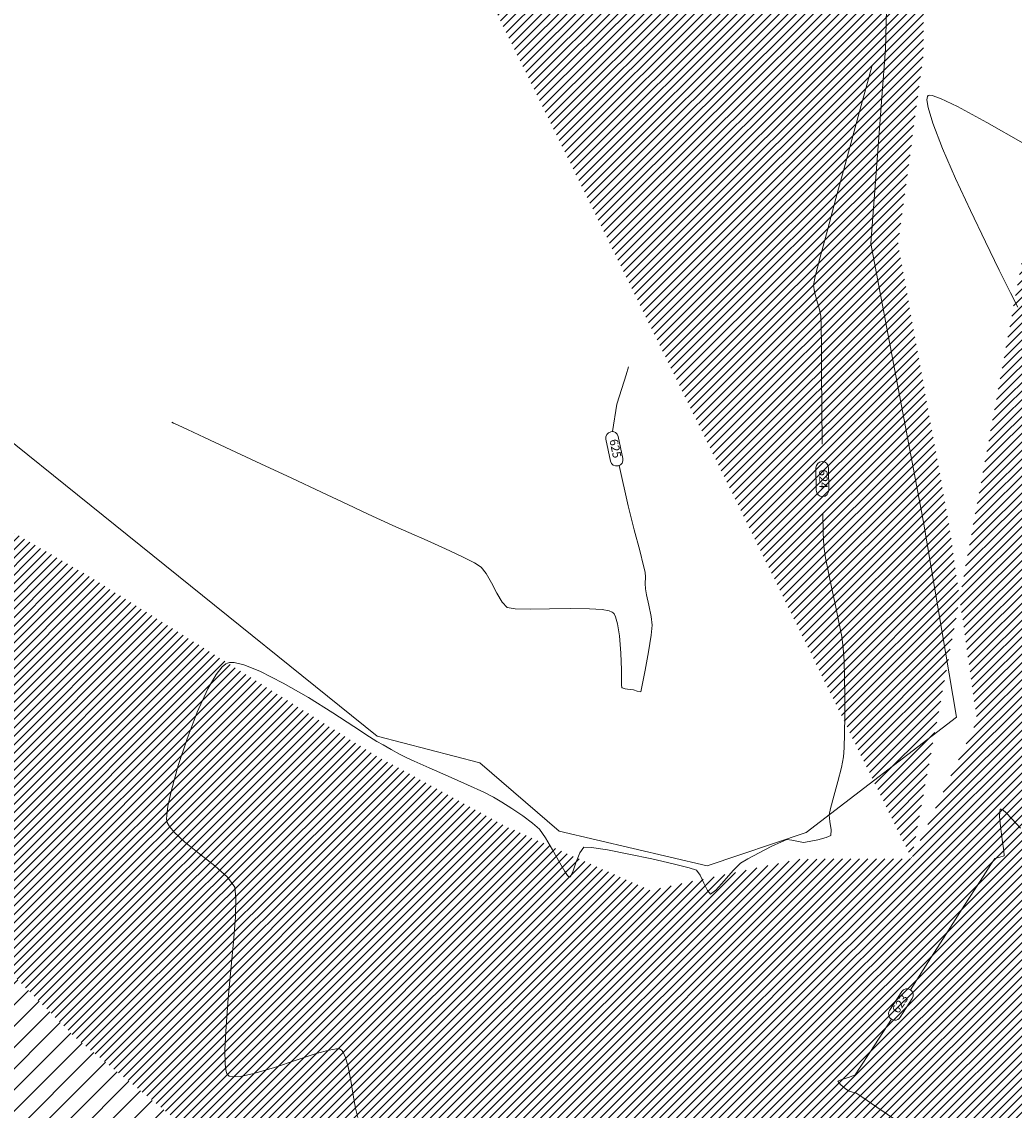
# Model space of a CAD drawing. Extents: x 1102443 to 1102727, y 1294377 to 1294755.
# Drawn here: x 1102545 to 1102587, y 1294539 to 1294584 of the extents above; entities that cross this region are included whole.
import ezdxf

# ---------------------------------------------------------------- set-up
doc = ezdxf.new("R2010")
doc.units = 0
doc.header["$MEASUREMENT"] = 0
for name, color, linetype, lineweight in [('ALCANTARILLA', 4, 'Continuous', 9), ('MEANDROS', 43, 'Continuous', 9), ('SURFACE1-TP-CONT-MAJ', 30, 'Continuous', 9), ('SURFACE1-TP-CONT-MIN', 251, 'Continuous', 9)]:
    doc.layers.add(name, color=color, linetype=linetype, lineweight=lineweight)

msp = doc.modelspace()

# ---------------------------------------------------------------- hatches: boundary and pattern name
at = {"layer": 'ALCANTARILLA'}
h = msp.add_hatch(dxfattribs=at)
h.set_pattern_fill('ANSI31', color=256, scale=2)
h.set_pattern_definition([(45, (654.29876, 69.9464), (-0.176776695297, 0.176776695297), [])])
edge = h.paths.add_edge_path()
edge.add_line((1102587.177, 1294549.306), (1102593.557, 1294549.404))
edge.add_line((1102593.557, 1294549.404), (1102597.737, 1294553.345))
edge.add_line((1102597.737, 1294553.345), (1102604.377, 1294553.441))
edge.add_line((1102604.377, 1294553.441), (1102611.223, 1294553.228))
edge.add_line((1102611.223, 1294553.228), (1102618.879, 1294553.989))
edge.add_line((1102618.879, 1294553.989), (1102625.032, 1294552.389))
edge.add_line((1102625.032, 1294552.389), (1102633.866, 1294550.461))
edge.add_line((1102633.866, 1294550.461), (1102641.579, 1294546.48))
edge.add_line((1102641.579, 1294546.48), (1102645.391, 1294541.363))
edge.add_line((1102645.391, 1294541.363), (1102645.028, 1294534.209))
edge.add_line((1102645.028, 1294534.209), (1102647.302, 1294527.797))
edge.add_line((1102647.302, 1294527.797), (1102651.771, 1294522.992))
edge.add_line((1102651.771, 1294522.992), (1102653.112, 1294516.736))
edge.add_line((1102653.112, 1294516.736), (1102658.187, 1294512.591))
edge.add_line((1102658.187, 1294512.591), (1102664.087, 1294510.602))
edge.add_line((1102664.087, 1294510.602), (1102666.152, 1294505.561))
edge.add_line((1102666.152, 1294505.561), (1102669.105, 1294499.988))
edge.add_line((1102669.105, 1294499.988), (1102671.03, 1294493.854))
edge.add_line((1102671.03, 1294493.854), (1102674.731, 1294489.185))
edge.add_line((1102674.731, 1294489.185), (1102677.011, 1294482.484))
edge.add_line((1102677.011, 1294482.484), (1102679.292, 1294477.521))
edge.add_line((1102679.292, 1294477.521), (1102682.586, 1294472.033))
edge.add_line((1102682.586, 1294472.033), (1102683.138, 1294466.153))
edge.add_line((1102683.138, 1294466.153), (1102683.927, 1294464.156))
edge.add_line((1102683.927, 1294464.156), (1102684.467, 1294460.861))
edge.add_line((1102684.467, 1294460.861), (1102684.382, 1294460.329))
edge.add_line((1102684.382, 1294460.329), (1102683.606, 1294455.43))
edge.add_line((1102683.606, 1294455.43), (1102682.419, 1294451.682))
edge.add_line((1102682.419, 1294451.682), (1102682.03, 1294449.466))
edge.add_line((1102682.03, 1294449.466), (1102680.813, 1294446.484))
edge.add_line((1102680.813, 1294446.484), (1102680.41, 1294441.855))
edge.add_line((1102680.41, 1294441.855), (1102681.853, 1294438.828))
edge.add_line((1102681.853, 1294438.828), (1102683.782, 1294432.684))
edge.add_line((1102683.782, 1294432.684), (1102686.564, 1294428.302))
edge.add_line((1102724.785, 1294450.375), (1102723.115, 1294447.837))
edge.add_line((1102724.785, 1294450.375), (1102718.21, 1294452.87))
edge.add_line((1102718.21, 1294452.87), (1102710.386, 1294456.551))
edge.add_line((1102710.386, 1294456.551), (1102699.777, 1294454.139))
edge.add_line((1102699.777, 1294454.139), (1102693.011, 1294445))
edge.add_line((1102693.011, 1294445), (1102686.564, 1294428.302))
edge.add_line((1102723.115, 1294447.837), (1102717.061, 1294447.913))
edge.add_line((1102717.061, 1294447.913), (1102710.177, 1294451.458))
edge.add_line((1102710.177, 1294451.458), (1102703.93, 1294450.248))
edge.add_line((1102703.93, 1294450.248), (1102697.339, 1294439.481))
edge.add_line((1102697.339, 1294439.481), (1102692.065, 1294429.532))
edge.add_line((1102692.065, 1294429.532), (1102684.741, 1294415.328))
edge.add_line((1102684.741, 1294415.328), (1102681.65, 1294410.285))
edge.add_line((1102681.65, 1294410.285), (1102676.824, 1294404.207))
edge.add_line((1102676.824, 1294404.207), (1102672.855, 1294404.647))
edge.add_line((1102672.855, 1294404.647), (1102666.975, 1294397.643))
edge.add_line((1102666.975, 1294397.643), (1102658.367, 1294391.535))
edge.add_line((1102658.367, 1294391.535), (1102651.841, 1294396.104))
edge.add_line((1102651.841, 1294396.104), (1102649.522, 1294398.103))
edge.add_line((1102649.522, 1294398.103), (1102642.851, 1294392.802))
edge.add_line((1102642.851, 1294392.802), (1102638.413, 1294393.875))
edge.add_line((1102638.413, 1294393.875), (1102628.918, 1294389.932))
edge.add_line((1102628.918, 1294389.932), (1102622.916, 1294388.282))
edge.add_line((1102622.916, 1294388.282), (1102616.523, 1294387.665))
edge.add_line((1102616.523, 1294387.665), (1102605.979, 1294385.979))
edge.add_line((1102605.979, 1294385.979), (1102597.004, 1294385.205))
edge.add_line((1102597.004, 1294385.205), (1102583.792, 1294383.749))
edge.add_line((1102583.792, 1294383.749), (1102575.483, 1294382.565))
edge.add_line((1102575.483, 1294382.565), (1102560.389, 1294382.454))
edge.add_line((1102560.389, 1294382.454), (1102550.583, 1294382.212))
edge.add_line((1102550.583, 1294382.212), (1102536.139, 1294384.228))
edge.add_line((1102536.139, 1294384.228), (1102536.762, 1294386.911))
edge.add_line((1102536.762, 1294386.911), (1102531.275, 1294388.446))
edge.add_line((1102531.275, 1294388.446), (1102519.649, 1294387.969))
edge.add_line((1102519.649, 1294387.969), (1102516.309, 1294387.833))
edge.add_line((1102516.309, 1294387.833), (1102508.768, 1294386.95))
edge.add_line((1102508.768, 1294386.95), (1102501.501, 1294383.873))
edge.add_line((1102533.258, 1294616.623), (1102531.805, 1294611.223))
edge.add_line((1102531.805, 1294611.223), (1102530.849, 1294605.997))
edge.add_line((1102530.849, 1294605.997), (1102527.564, 1294597.802))
edge.add_line((1102527.564, 1294597.802), (1102526.426, 1294587.451))
edge.add_line((1102526.426, 1294587.451), (1102526.259, 1294587.097))
edge.add_line((1102526.259, 1294587.097), (1102524.746, 1294563.677))
edge.add_line((1102524.746, 1294563.677), (1102530.551, 1294565.26))
edge.add_line((1102530.551, 1294565.26), (1102538.961, 1294550.773))
edge.add_line((1102538.961, 1294550.773), (1102541.735, 1294547.797))
edge.add_line((1102541.735, 1294547.797), (1102547.667, 1294541.847))
edge.add_line((1102547.667, 1294541.847), (1102552.828, 1294537.624))
edge.add_line((1102552.828, 1294537.624), (1102558.065, 1294535.778))
edge.add_line((1102558.065, 1294535.778), (1102563.362, 1294536.522))
edge.add_line((1102563.362, 1294536.522), (1102569.035, 1294536.562))
edge.add_line((1102569.035, 1294536.562), (1102574.724, 1294533.997))
edge.add_line((1102574.724, 1294533.997), (1102579.127, 1294530.98))
edge.add_line((1102579.127, 1294530.98), (1102582.386, 1294527.091))
edge.add_line((1102582.386, 1294527.091), (1102585.292, 1294522.577))
edge.add_line((1102585.292, 1294522.577), (1102591.165, 1294527.089))
edge.add_line((1102591.165, 1294527.089), (1102593.553, 1294531.016))
edge.add_line((1102593.553, 1294531.016), (1102599.648, 1294532.452))
edge.add_line((1102599.648, 1294532.452), (1102599.298, 1294537.814))
edge.add_line((1102599.298, 1294537.814), (1102601.485, 1294541.9))
edge.add_line((1102601.485, 1294541.9), (1102603.376, 1294544.934))
edge.add_line((1102603.376, 1294544.934), (1102608.992, 1294544.096))
edge.add_line((1102608.992, 1294544.096), (1102609.985, 1294543.907))
edge.add_line((1102609.985, 1294543.907), (1102613.216, 1294539.844))
edge.add_line((1102613.216, 1294539.844), (1102616.495, 1294536.785))
edge.add_line((1102616.495, 1294536.785), (1102625.167, 1294527.471))
edge.add_line((1102625.167, 1294527.471), (1102630.876, 1294522.864))
edge.add_line((1102630.876, 1294522.864), (1102634.862, 1294516.316))
edge.add_line((1102634.862, 1294516.316), (1102639.637, 1294508.538))
edge.add_line((1102639.637, 1294508.538), (1102642.468, 1294504.452))
edge.add_line((1102642.468, 1294504.452), (1102644.591, 1294499.146))
edge.add_line((1102644.591, 1294499.146), (1102654.404, 1294485.554))
edge.add_line((1102654.404, 1294485.554), (1102657.369, 1294477.979))
edge.add_line((1102657.369, 1294477.979), (1102657.454, 1294471.587))
edge.add_line((1102657.454, 1294471.587), (1102660.57, 1294466.715))
edge.add_line((1102660.57, 1294466.715), (1102665.294, 1294456.644))
edge.add_line((1102665.294, 1294456.644), (1102663.559, 1294448.487))
edge.add_line((1102663.559, 1294448.487), (1102664.385, 1294447.804))
edge.add_line((1102664.385, 1294447.804), (1102663.232, 1294436.207))
edge.add_line((1102663.232, 1294436.207), (1102659.305, 1294426.281))
edge.add_line((1102659.305, 1294426.281), (1102660.495, 1294416.921))
edge.add_line((1102660.495, 1294416.921), (1102655.979, 1294408.577))
edge.add_line((1102655.979, 1294408.577), (1102646.593, 1294406.993))
edge.add_line((1102646.593, 1294406.993), (1102637.26, 1294406.065))
edge.add_line((1102637.26, 1294406.065), (1102630.12, 1294402.682))
edge.add_line((1102630.12, 1294402.682), (1102622.344, 1294404.259))
edge.add_line((1102622.344, 1294404.259), (1102615.451, 1294402.737))
edge.add_line((1102615.451, 1294402.737), (1102610.69, 1294402.734))
edge.add_line((1102610.69, 1294402.734), (1102604.253, 1294404.035))
edge.add_line((1102604.253, 1294404.035), (1102595.868, 1294405.974))
edge.add_line((1102595.868, 1294405.974), (1102586.541, 1294408.133))
edge.add_line((1102586.541, 1294408.133), (1102580.595, 1294408.648))
edge.add_line((1102580.595, 1294408.648), (1102574.799, 1294408.442))
edge.add_line((1102574.799, 1294408.442), (1102563.733, 1294407.708))
edge.add_line((1102563.733, 1294407.708), (1102551.954, 1294405.322))
edge.add_line((1102551.954, 1294405.322), (1102542.032, 1294402.619))
edge.add_line((1102542.032, 1294402.619), (1102532.183, 1294399.748))
edge.add_line((1102532.183, 1294399.748), (1102523.722, 1294398.175))
edge.add_line((1102523.722, 1294398.175), (1102510.495, 1294393.027))
edge.add_line((1102510.495, 1294393.027), (1102505.255, 1294389.766))
edge.add_line((1102505.255, 1294389.766), (1102499.443, 1294385.975))
edge.add_line((1102501.501, 1294383.873), (1102499.443, 1294385.975))
edge.add_line((1102533.258, 1294616.623), (1102547.053, 1294621.565))
edge.add_line((1102587.408, 1294615.264), (1102593.538, 1294609.145))
edge.add_line((1102587.408, 1294615.264), (1102586.193, 1294609.962))
edge.add_line((1102586.193, 1294609.962), (1102584.576, 1294602.903))
edge.add_line((1102584.576, 1294602.903), (1102582.978, 1294590.743))
edge.add_line((1102582.978, 1294590.743), (1102582.999, 1294582.882))
edge.add_line((1102582.999, 1294582.882), (1102581.935, 1294574.872))
edge.add_line((1102581.935, 1294574.872), (1102584.062, 1294563.18))
edge.add_line((1102584.062, 1294563.18), (1102585.221, 1294555.033))
edge.add_line((1102585.221, 1294555.033), (1102582.498, 1294549.288))
edge.add_line((1102593.538, 1294609.145), (1102591.479, 1294601.479))
edge.add_line((1102591.479, 1294601.479), (1102588.529, 1294590.495))
edge.add_line((1102588.529, 1294590.495), (1102588.529, 1294578.351))
edge.add_line((1102588.529, 1294578.351), (1102590.204, 1294563.384))
edge.add_line((1102590.204, 1294563.384), (1102589.456, 1294554.106))
edge.add_line((1102589.456, 1294554.106), (1102587.177, 1294549.306))
edge.add_line((1102547.053, 1294621.565), (1102542.749, 1294606.302))
edge.add_line((1102542.749, 1294606.302), (1102539.418, 1294591.071))
edge.add_line((1102539.418, 1294591.071), (1102538.465, 1294588.153))
edge.add_line((1102538.465, 1294588.153), (1102534.919, 1294579.367))
edge.add_line((1102534.919, 1294579.367), (1102533.949, 1294569.308))
edge.add_line((1102533.949, 1294569.308), (1102540.399, 1294565.579))
edge.add_line((1102540.399, 1294565.579), (1102548.213, 1294561.073))
edge.add_line((1102548.213, 1294561.073), (1102560.158, 1294553.594))
edge.add_line((1102560.158, 1294553.594), (1102565.58, 1294550.637))
edge.add_line((1102565.58, 1294550.637), (1102571.595, 1294547.972))
edge.add_line((1102571.595, 1294547.972), (1102577.819, 1294549.27))
edge.add_line((1102577.819, 1294549.27), (1102582.498, 1294549.288))
at = {"layer": 'MEANDROS'}
h = msp.add_hatch(dxfattribs=at)
h.set_pattern_fill('ANSI31', color=256, scale=5)
h.set_pattern_definition([(45, (404.2293, 82.5027), (-0.44194173824, 0.44194173824), [])])
h.paths.add_polyline_path([(1102569.035, 1294536.562), (1102563.362, 1294536.522), (1102558.065, 1294535.778), (1102552.828, 1294537.624), (1102547.667, 1294541.847), (1102541.735, 1294547.797), (1102538.961, 1294550.773), (1102530.551, 1294565.26), (1102527.843, 1294550.354), (1102527.154, 1294544.432), (1102527.155, 1294539.273), (1102527.728, 1294534.012), (1102530.345, 1294527.624), (1102535.519, 1294524.803), (1102541.835, 1294521.465), (1102547.451, 1294521.243), (1102551.44, 1294520.931), (1102555.201, 1294522.211), (1102566.065, 1294520.787), (1102571.506, 1294518.879), (1102576.687, 1294516.729), (1102582.731, 1294514.804), (1102585.292, 1294522.577), (1102582.386, 1294527.091), (1102579.127, 1294530.98), (1102574.724, 1294533.997)])

# ---------------------------------------------------------------- linework, layer by layer
at = {"layer": 'MEANDROS', "elevation": 624.838}
msp.add_lwpolyline([(1102586.362, 1294615.417), (1102583.642, 1294603.07), (1102581.611, 1294590.67), (1102581.409, 1294583.027), (1102580.806, 1294574.919), (1102582.998, 1294563.301), (1102584.373, 1294555.183), (1102578.109, 1294550.381), (1102573.99, 1294548.994), (1102567.828, 1294550.437), (1102564.525, 1294553.282), (1102560.251, 1294554.388), (1102541.555, 1294569.449), (1102535.916, 1294573.303), (1102544.025, 1294594.574), (1102549.944, 1294619.833)], dxfattribs=at)
at = {"layer": 'SURFACE1-TP-CONT-MAJ', "elevation": 625, "flags": 128}
for points in [[(1102570.049, 1294567.081), (1102570.229, 1294568.217), (1102570.428, 1294568.882), (1102570.608, 1294569.446), (1102570.712, 1294569.782)], [(1102551.696, 1294567.47), (1102551.767, 1294567.437), (1102551.958, 1294567.347), (1102552.356, 1294567.161), (1102553.063, 1294566.831), (1102554.158, 1294566.319), (1102555.399, 1294565.739), (1102556.689, 1294565.136), (1102557.929, 1294564.556), (1102559.024, 1294564.044), (1102559.877, 1294563.646), (1102560.389, 1294563.406), (1102560.898, 1294563.175), (1102561.571, 1294562.875), (1102562.329, 1294562.537), (1102563.09, 1294562.194), (1102563.773, 1294561.876), (1102564.297, 1294561.614), (1102564.582, 1294561.439), (1102564.785, 1294561.175), (1102565.002, 1294560.782), (1102565.226, 1294560.352), (1102565.449, 1294559.978), (1102565.662, 1294559.754), (1102565.993, 1294559.698), (1102566.617, 1294559.687), (1102567.418, 1294559.697), (1102568.28, 1294559.709), (1102569.086, 1294559.7), (1102569.614, 1294559.663), (1102569.902, 1294559.61), (1102570.029, 1294559.561), (1102570.07, 1294559.531), (1102570.107, 1294559.487), (1102570.173, 1294559.356), (1102570.254, 1294559.07), (1102570.33, 1294558.567), (1102570.386, 1294557.846), (1102570.412, 1294557.153), (1102570.42, 1294556.714), (1102570.424, 1294556.498), (1102570.427, 1294556.426), (1102570.429, 1294556.414), (1102570.44, 1294556.406), (1102570.483, 1294556.39), (1102570.573, 1294556.368), (1102570.668, 1294556.348), (1102570.791, 1294556.333), (1102570.914, 1294556.318), (1102571.067, 1294556.269), (1102571.218, 1294556.245), (1102571.283, 1294556.51), (1102571.405, 1294557.134), (1102571.544, 1294557.902), (1102571.656, 1294558.601), (1102571.702, 1294559.017), (1102571.658, 1294559.376), (1102571.563, 1294559.847), (1102571.465, 1294560.283), (1102571.414, 1294560.536), (1102571.409, 1294560.748), (1102571.412, 1294561.012), (1102571.405, 1294561.223), (1102571.339, 1294561.494), (1102571.176, 1294562.12), (1102570.949, 1294562.991), (1102570.691, 1294563.994), (1102570.319, 1294565.664)]]:
    msp.add_lwpolyline(points, dxfattribs=at)
at = {"layer": 'SURFACE1-TP-CONT-MAJ', "color": 7, "linetype": 'Continuous', "elevation": 625}
msp.add_lwpolyline([(1102570.281, 1294566.875), (1102570.477, 1294565.962, -1), (1102569.963, 1294565.852), (1102569.768, 1294566.765, -1)], format="xyb", close=True, dxfattribs=at)
at = {"layer": 'SURFACE1-TP-CONT-MIN', "flags": 128}
for points, elevation in [([(1102578.768, 1294566.562), (1102578.768, 1294566.599), (1102578.758, 1294568.086), (1102578.751, 1294569.485), (1102578.743, 1294570.669), (1102578.735, 1294571.511), (1102578.724, 1294571.886), (1102578.659, 1294572.172), (1102578.553, 1294572.538), (1102578.454, 1294572.904), (1102578.412, 1294573.188), (1102578.488, 1294573.545), (1102578.691, 1294574.345), (1102578.989, 1294575.469), (1102579.346, 1294576.797), (1102579.729, 1294578.212), (1102580.106, 1294579.592), (1102580.442, 1294580.82), (1102580.703, 1294581.777), (1102580.856, 1294582.342)], 624), ([(1102587.144, 1294579.092), (1102585.629, 1294579.963), (1102584.41, 1294580.619), (1102583.702, 1294580.955), (1102583.356, 1294581.079), (1102583.223, 1294581.095), (1102583.188, 1294581.082), (1102583.159, 1294581.043), (1102583.136, 1294580.909), (1102583.183, 1294580.578), (1102583.377, 1294579.932), (1102583.788, 1294578.87), (1102584.33, 1294577.623), (1102584.943, 1294576.295), (1102585.569, 1294574.99), (1102586.147, 1294573.813), (1102586.618, 1294572.868), (1102586.921, 1294572.26)], 624), ([(1102559.444, 1294538.503), (1102559.345, 1294538.887), (1102559.251, 1294539.43), (1102559.151, 1294540.038), (1102559.037, 1294540.621), (1102558.927, 1294541.008), (1102558.83, 1294541.22), (1102558.758, 1294541.313), (1102558.719, 1294541.343), (1102558.677, 1294541.359), (1102558.547, 1294541.365), (1102558.25, 1294541.314), (1102557.705, 1294541.163), (1102556.868, 1294540.889), (1102555.966, 1294540.59), (1102555.116, 1294540.338), (1102554.552, 1294540.218), (1102554.236, 1294540.2), (1102554.09, 1294540.231), (1102554.039, 1294540.262), (1102554.008, 1294540.298), (1102553.959, 1294540.424), (1102553.916, 1294540.732), (1102553.906, 1294541.331), (1102553.955, 1294542.311), (1102554.047, 1294543.455), (1102554.159, 1294544.66), (1102554.266, 1294545.828), (1102554.344, 1294546.857), (1102554.369, 1294547.648), (1102554.316, 1294548.1), (1102554.014, 1294548.514), (1102553.485, 1294548.989), (1102552.848, 1294549.493), (1102552.224, 1294549.995), (1102551.813, 1294550.374), (1102551.596, 1294550.634), (1102551.51, 1294550.792), (1102551.487, 1294550.865), (1102551.479, 1294550.928), (1102551.483, 1294551.103), (1102551.535, 1294551.477), (1102551.68, 1294552.144), (1102551.964, 1294553.164), (1102552.33, 1294554.284), (1102552.75, 1294555.388), (1102553.191, 1294556.359), (1102553.54, 1294556.962), (1102553.788, 1294557.275), (1102553.943, 1294557.402), (1102554.017, 1294557.439), (1102554.097, 1294557.459), (1102554.299, 1294557.459), (1102554.694, 1294557.367), (1102555.358, 1294557.103), (1102556.336, 1294556.604), (1102557.383, 1294555.997), (1102558.397, 1294555.366), (1102559.277, 1294554.796), (1102559.921, 1294554.369), (1102560.226, 1294554.172), (1102560.493, 1294554.025), (1102560.835, 1294553.834), (1102561.178, 1294553.644), (1102561.447, 1294553.502), (1102561.782, 1294553.349), (1102562.416, 1294553.069), (1102563.207, 1294552.72), (1102564.013, 1294552.361), (1102564.69, 1294552.051), (1102565.096, 1294551.85), (1102565.432, 1294551.648), (1102565.859, 1294551.374), (1102566.308, 1294551.067), (1102566.712, 1294550.766), (1102567.001, 1294550.51), (1102567.251, 1294550.161), (1102567.549, 1294549.649), (1102567.848, 1294549.111), (1102568.055, 1294548.758), (1102568.175, 1294548.583), (1102568.232, 1294548.528), (1102568.253, 1294548.521), (1102568.276, 1294548.53), (1102568.326, 1294548.594), (1102568.406, 1294548.775), (1102568.524, 1294549.109), (1102568.682, 1294549.532), (1102568.845, 1294549.771), (1102569.163, 1294549.759), (1102569.838, 1294549.651), (1102570.727, 1294549.479), (1102571.686, 1294549.277), (1102572.571, 1294549.075), (1102573.239, 1294548.907), (1102573.548, 1294548.805), (1102573.696, 1294548.595), (1102573.85, 1294548.264), (1102573.997, 1294547.954), (1102574.125, 1294547.81), (1102574.34, 1294547.97), (1102574.69, 1294548.357), (1102575.069, 1294548.792), (1102575.377, 1294549.094), (1102575.684, 1294549.284), (1102576.148, 1294549.537), (1102576.65, 1294549.793), (1102577.074, 1294549.995), (1102577.3, 1294550.084), (1102577.513, 1294550.062), (1102577.783, 1294549.998), (1102578, 1294549.964), (1102578.23, 1294549.997), (1102578.592, 1294550.07), (1102578.941, 1294550.164), (1102579.132, 1294550.259), (1102579.148, 1294550.492), (1102579.094, 1294550.835), (1102579.064, 1294551.113), (1102579.126, 1294551.384), (1102579.261, 1294551.888), (1102579.425, 1294552.497), (1102579.573, 1294553.086), (1102579.658, 1294553.529), (1102579.683, 1294553.901), (1102579.702, 1294554.497), (1102579.712, 1294555.238), (1102579.714, 1294556.043), (1102579.705, 1294556.834), (1102579.686, 1294557.531), (1102579.654, 1294558.053), (1102579.586, 1294558.539), (1102579.471, 1294559.147), (1102579.328, 1294559.829), (1102579.176, 1294560.535), (1102579.032, 1294561.216), (1102578.916, 1294561.824), (1102578.846, 1294562.31), (1102578.818, 1294562.88), (1102578.801, 1294563.646)], 624), ([(1102582.448, 1294543.827), (1102583.076, 1294544.808), (1102583.923, 1294546.132), (1102584.702, 1294547.349), (1102585.346, 1294548.353), (1102585.79, 1294549.039), (1102585.966, 1294549.301), (1102586.172, 1294549.349), (1102586.356, 1294549.403), (1102586.34, 1294549.619), (1102586.272, 1294550.088), (1102586.197, 1294550.644), (1102586.162, 1294551.039), (1102586.165, 1294551.249), (1102586.186, 1294551.329), (1102586.203, 1294551.346), (1102586.226, 1294551.349), (1102586.292, 1294551.32), (1102586.432, 1294551.203), (1102586.674, 1294550.947), (1102587.024, 1294550.554)], 623), ([(1102581.915, 1294538.346), (1102581.056, 1294538.936), (1102580.428, 1294539.361), (1102580.173, 1294539.529), (1102580.033, 1294539.562), (1102579.894, 1294539.596), (1102579.75, 1294539.699), (1102579.534, 1294539.878), (1102579.43, 1294540.011), (1102579.593, 1294540.089), (1102579.905, 1294540.178), (1102580.142, 1294540.276), (1102580.334, 1294540.552), (1102580.789, 1294541.248), (1102581.66, 1294542.6)], 623)]:
    msp.add_lwpolyline(points, dxfattribs=dict(at, elevation=elevation))
at = {"layer": 'SURFACE1-TP-CONT-MIN', "color": 7, "linetype": 'Continuous'}
for points, elevation in [([(1102579.037, 1294565.574), (1102579.049, 1294564.641, -1), (1102578.524, 1294564.634), (1102578.512, 1294565.567, -1)], 624), ([(1102581.581, 1294542.962), (1102582.085, 1294543.748, -1), (1102582.527, 1294543.464), (1102582.023, 1294542.679, -1)], 623)]:
    msp.add_lwpolyline(points, format="xyb", close=True, dxfattribs=dict(at, elevation=elevation))

# ---------------------------------------------------------------- texts
at = {"layer": 'SURFACE1-TP-CONT-MAJ', "color": 7, "insert": (1102570.122, 1294566.364, 625), "char_height": 0.35, "attachment_point": 5, "rotation": 282.0941}
msp.add_mtext('{625}', dxfattribs=at)
at = {"layer": 'SURFACE1-TP-CONT-MIN', "color": 7, "char_height": 0.35, "attachment_point": 5}
for s, insert, rotation in [('{624}', (1102578.78, 1294565.104, 624), 270.7261), ('{623}', (1102582.054, 1294543.213, 623), 57.3043)]:
    msp.add_mtext(s, dxfattribs=dict(at, insert=insert, rotation=rotation))

doc.saveas('drawing.dxf')
